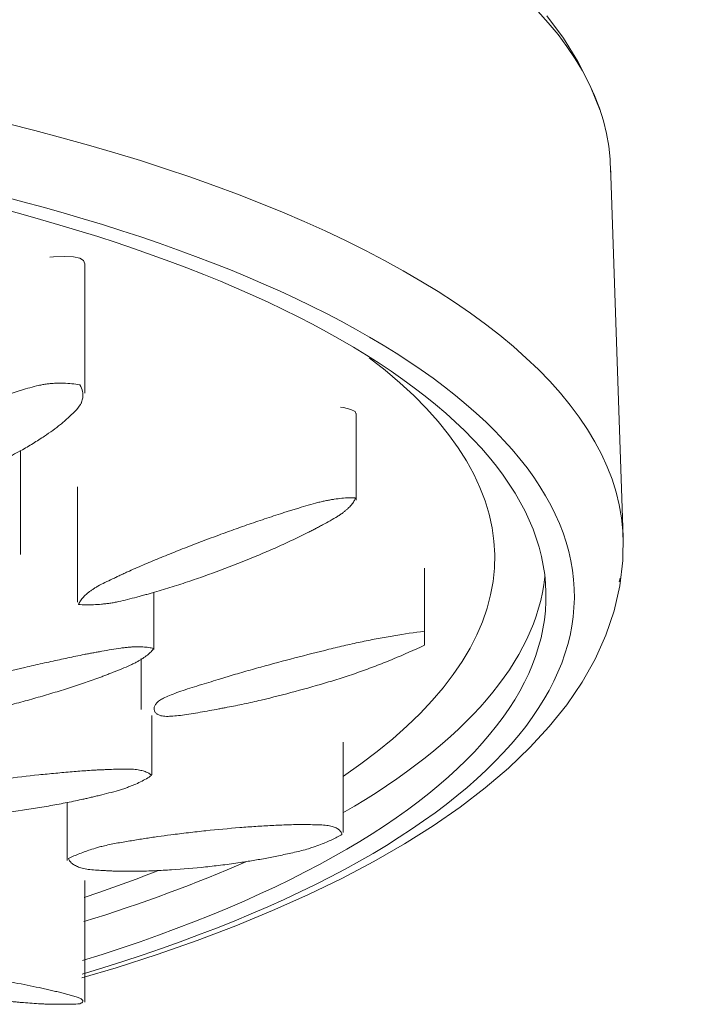
# Model space of a CAD drawing. Units: millimetres. Extents: x 1917 to 3004, y 1035 to 5845.
# Drawn here: x 2446 to 2475, y 1361 to 1404 of the extents above; entities that cross this region are included whole.
import ezdxf

# ---------------------------------------------------------------- set-up
doc = ezdxf.new("R2010")
doc.units = ezdxf.units.MM
doc.layers.add('P-SANR-FIXT', color=6, linetype='Continuous', lineweight=18)

# ---------------------------------------------------------------- blocks, each defined once
blk = doc.blocks.new('01-0935-11 MEZCLADOR DUCHA 8 SST HELVETIA - 01-0935-11-558041-Vista Frontal')
at = {"layer": 'P-SANR-FIXT'}
for p, q in [((-4089.333, 1381.488), (-4089.881, 1397.547)), ((-4112.583, 1387.733), (-4112.583, 1393.332)), ((-4100.899, 1386.935), (-4100.86, 1386.819)), ((-4100.856, 1383.105), (-4100.856, 1386.848)), ((-4115.358, 1380.758), (-4115.358, 1385.25)), ((-4112.898, 1383.684), (-4112.898, 1378.699)), ((-4097.916, 1377.445), (-4097.916, 1380.165)), ((-4109.595, 1376.652), (-4109.595, 1379.13)), ((-4097.916, 1376.837), (-4097.916, 1377.445)), ((-4110.149, 1376.262), (-4110.149, 1374.062)), ((-4109.691, 1371.247), (-4109.691, 1373.801)), ((-4101.426, 1368.75), (-4101.426, 1372.653)), ((-4113.343, 1370.051), (-4113.343, 1367.538)), ((-4112.583, 1361.419), (-4112.583, 1366.679))]:
    blk.add_line(p, q, dxfattribs=at)
at = {"layer": 'P-SANR-FIXT', "flags": 128}
for points in [[(-4090.326, 1399.936), (-4090.752, 1401.011), (-4091.283, 1402.054), (-4091.912, 1403.062), (-4092.633, 1404.035)], [(-4114.098, 1393.597), (-4113.934, 1393.613), (-4113.457, 1393.637), (-4113.075, 1393.619), (-4112.798, 1393.559)], [(-4112.798, 1393.559), (-4112.633, 1393.459), (-4112.583, 1393.32)], [(-4101.535, 1387.119), (-4101.415, 1387.103), (-4101.086, 1387.03), (-4100.899, 1386.935)], [(-4089.338, 1381.603), (-4089.345, 1380.505), (-4089.472, 1379.411), (-4089.718, 1378.332), (-4090.076, 1377.275), (-4090.541, 1376.244), (-4091.107, 1375.243), (-4091.769, 1374.271), (-4092.521, 1373.33), (-4093.361, 1372.417), (-4094.285, 1371.533), (-4095.291, 1370.675), (-4096.377, 1369.843), (-4097.54, 1369.036), (-4098.78, 1368.255), (-4100.095, 1367.498), (-4101.483, 1366.765), (-4102.942, 1366.058), (-4104.47, 1365.375), (-4106.065, 1364.718), (-4107.726, 1364.087), (-4109.449, 1363.483), (-4111.233, 1362.905), (-4112.709, 1362.464)]]:
    blk.add_lwpolyline(points, dxfattribs=at)
at = {"layer": 'P-SANR-FIXT'}
for centre, major_axis, start_param, end_param in [((-4149.675, 1397.278), (59.799, 0), 0, 1.570796), ((-4149.675, 1381.217), (60.347, 0), 0, 1.570796), ((-4149.675, 1378.955), (-58.233, 0), 2.258958, 4.712389), ((-4149.675, 1378.956), (57.01, 0), 5.418708, 7.853982), ((-4149.878, 1380.619), (55, 0), 5.790768, 6.730983), ((-4149.675, 1380.619), (57.01, 0), 5.721265, 6.242944), ((-4149.675, 1381.217), (60.347, 0), 6.208385, 6.215734), ((-4149.675, 1380.619), (57.01, 0), 5.420005, 5.59521), ((-4149.878, 1380.619), (55, 0), 5.457047, 5.539705)]:
    blk.add_ellipse(centre, major_axis=major_axis, ratio=0.362873, start_param=start_param, end_param=end_param, dxfattribs=at)
for points, knots in [([(-4121.865, 1383.368), (-4121.916, 1383.463), (-4121.985, 1383.651), (-4121.984, 1383.894), (-4121.929, 1384.077), (-4121.834, 1384.258), (-4121.634, 1384.472), (-4121.37, 1384.691), (-4121.173, 1384.862), (-4120.969, 1385.028), (-4120.695, 1385.23), (-4120.307, 1385.496), (-4119.844, 1385.793), (-4119.131, 1386.213), (-4118.377, 1386.611), (-4117.594, 1386.984), (-4117.086, 1387.205), (-4116.667, 1387.377), (-4116.348, 1387.504), (-4116.075, 1387.605), (-4115.851, 1387.683), (-4115.68, 1387.738), (-4115.504, 1387.794), (-4115.262, 1387.872), (-4114.952, 1387.967), (-4114.639, 1388.05), (-4114.392, 1388.1), (-4114.21, 1388.127), (-4114.03, 1388.145), (-4113.792, 1388.161), (-4113.496, 1388.164), (-4113.145, 1388.141), (-4112.913, 1388.108), (-4112.798, 1388.088)], [-1, -1, -1, -1, -0.958333, -0.916667, -0.890625, -0.875, -0.833333, -0.791667, -0.770833, -0.75, -0.708333, -0.666667, -0.611111, -0.555556, -0.444444, -0.388889, -0.333333, -0.305556, -0.277778, -0.25, -0.236111, -0.222222, -0.208333, -0.194444, -0.166667, -0.138889, -0.125, -0.111111, -0.097222, -0.083333, -0.055556, -0.027778, 0, 0, 0, 0]), ([(-4112.798, 1388.088), (-4112.74, 1387.994), (-4112.661, 1387.807), (-4112.653, 1387.559), (-4112.704, 1387.368), (-4112.798, 1387.175), (-4113, 1386.938), (-4113.271, 1386.693), (-4113.471, 1386.509), (-4113.681, 1386.332), (-4113.964, 1386.119), (-4114.359, 1385.845), (-4114.811, 1385.553), (-4115.51, 1385.147), (-4116.263, 1384.758), (-4117.068, 1384.394), (-4117.588, 1384.179), (-4118.002, 1384.02), (-4118.313, 1383.905), (-4118.578, 1383.815), (-4118.794, 1383.745), (-4118.96, 1383.695), (-4119.128, 1383.645), (-4119.356, 1383.575), (-4119.647, 1383.49), (-4119.944, 1383.417), (-4120.184, 1383.372), (-4120.365, 1383.347), (-4120.547, 1383.33), (-4120.792, 1383.314), (-4121.102, 1383.309), (-4121.48, 1383.325), (-4121.736, 1383.351), (-4121.865, 1383.368)], [-1, -1, -1, -1, -0.958333, -0.916667, -0.890625, -0.875, -0.833333, -0.791667, -0.770833, -0.75, -0.708333, -0.666667, -0.611111, -0.555556, -0.444444, -0.388889, -0.333333, -0.305556, -0.277778, -0.25, -0.236111, -0.222222, -0.208333, -0.194444, -0.166667, -0.138889, -0.125, -0.111111, -0.097222, -0.083333, -0.055556, -0.027778, 0, 0, 0, 0]), ([(-4112.855, 1378.6), (-4112.832, 1378.653), (-4112.774, 1378.759), (-4112.647, 1378.918), (-4112.509, 1379.05), (-4112.378, 1379.155), (-4112.271, 1379.233), (-4112.151, 1379.312), (-4111.969, 1379.417), (-4111.714, 1379.549), (-4111.439, 1379.679), (-4111.218, 1379.782), (-4111.057, 1379.859), (-4110.898, 1379.934), (-4110.682, 1380.033), (-4110.407, 1380.156), (-4110.07, 1380.301), (-4109.612, 1380.496), (-4109.014, 1380.743), (-4108.036, 1381.132), (-4107.042, 1381.509), (-4106.05, 1381.87), (-4105.423, 1382.089), (-4104.912, 1382.263), (-4104.526, 1382.393), (-4104.201, 1382.499), (-4103.94, 1382.582), (-4103.744, 1382.642), (-4103.545, 1382.702), (-4103.272, 1382.786), (-4102.926, 1382.891), (-4102.588, 1382.986), (-4102.331, 1383.049), (-4102.148, 1383.089), (-4101.974, 1383.121), (-4101.748, 1383.158), (-4101.478, 1383.191), (-4101.176, 1383.21), (-4100.989, 1383.209), (-4100.899, 1383.205)], [-1, -1, -1, -1, -0.972222, -0.944444, -0.916667, -0.902778, -0.888889, -0.875, -0.861111, -0.833333, -0.805556, -0.791667, -0.777778, -0.763889, -0.75, -0.722222, -0.694444, -0.666667, -0.611111, -0.555556, -0.444444, -0.388889, -0.333333, -0.305556, -0.277778, -0.25, -0.236111, -0.222222, -0.208333, -0.194444, -0.166667, -0.138889, -0.125, -0.111111, -0.097222, -0.083333, -0.055556, -0.027778, 0, 0, 0, 0]), ([(-4100.899, 1383.205), (-4100.912, 1383.156), (-4100.953, 1383.058), (-4101.06, 1382.904), (-4101.186, 1382.771), (-4101.31, 1382.661), (-4101.413, 1382.578), (-4101.532, 1382.492), (-4101.715, 1382.373), (-4101.977, 1382.22), (-4102.261, 1382.066), (-4102.488, 1381.946), (-4102.653, 1381.858), (-4102.816, 1381.773), (-4103.04, 1381.659), (-4103.324, 1381.52), (-4103.67, 1381.356), (-4104.134, 1381.141), (-4104.713, 1380.884), (-4105.662, 1380.486), (-4106.65, 1380.1), (-4107.666, 1379.736), (-4108.307, 1379.52), (-4108.811, 1379.358), (-4109.188, 1379.241), (-4109.502, 1379.148), (-4109.756, 1379.076), (-4109.946, 1379.024), (-4110.14, 1378.972), (-4110.402, 1378.9), (-4110.733, 1378.812), (-4111.06, 1378.735), (-4111.314, 1378.685), (-4111.499, 1378.654), (-4111.679, 1378.631), (-4111.915, 1378.605), (-4112.203, 1378.586), (-4112.536, 1378.581), (-4112.75, 1378.592), (-4112.855, 1378.6)], [-1, -1, -1, -1, -0.972222, -0.944444, -0.916667, -0.902778, -0.888889, -0.875, -0.861111, -0.833333, -0.805556, -0.791667, -0.777778, -0.763889, -0.75, -0.722222, -0.694444, -0.666667, -0.611111, -0.555556, -0.444444, -0.388889, -0.333333, -0.305556, -0.277778, -0.25, -0.236111, -0.222222, -0.208333, -0.194444, -0.166667, -0.138889, -0.125, -0.111111, -0.097222, -0.083333, -0.055556, -0.027778, 0, 0, 0, 0]), ([(-4097.916, 1376.837), (-4098.356, 1376.63), (-4099.025, 1376.334), (-4099.937, 1375.971), (-4100.629, 1375.713), (-4101.333, 1375.472), (-4102.288, 1375.174), (-4103.489, 1374.837), (-4104.72, 1374.522), (-4105.582, 1374.327), (-4106.069, 1374.226), (-4106.366, 1374.169), (-4106.608, 1374.124), (-4106.862, 1374.076), (-4107.325, 1373.989), (-4108.006, 1373.868), (-4108.611, 1373.786), (-4109.019, 1373.76), (-4109.222, 1373.772), (-4109.374, 1373.813), (-4109.483, 1373.872), (-4109.561, 1373.956), (-4109.596, 1374.056), (-4109.586, 1374.166), (-4109.532, 1374.281), (-4109.431, 1374.396), (-4109.286, 1374.503), (-4109.073, 1374.611), (-4108.684, 1374.769), (-4108.06, 1374.979), (-4107.356, 1375.193), (-4106.881, 1375.337), (-4106.622, 1375.416), (-4106.438, 1375.472), (-4106.258, 1375.527), (-4106.016, 1375.6), (-4105.591, 1375.726), (-4104.732, 1375.968), (-4103.508, 1376.29), (-4102.28, 1376.607), (-4101.307, 1376.84), (-4100.596, 1376.996), (-4099.905, 1377.132), (-4099.001, 1377.294), (-4098.345, 1377.391), (-4097.916, 1377.445)], [-1, -1, -1, -1, -0.944444, -0.916667, -0.888889, -0.861111, -0.833333, -0.777778, -0.722222, -0.694444, -0.680556, -0.666667, -0.659722, -0.652778, -0.638889, -0.611111, -0.583333, -0.569444, -0.552083, -0.541667, -0.527778, -0.513889, -0.5, -0.486111, -0.472222, -0.458333, -0.444444, -0.430556, -0.416667, -0.388889, -0.361111, -0.347222, -0.340278, -0.333333, -0.326389, -0.319444, -0.305556, -0.277778, -0.222222, -0.166667, -0.138889, -0.111111, -0.083333, -0.055556, 0, 0, 0, 0]), ([(-4123.159, 1373.263), (-4123.113, 1373.313), (-4123.012, 1373.412), (-4122.828, 1373.553), (-4122.647, 1373.667), (-4122.487, 1373.755), (-4122.359, 1373.82), (-4122.22, 1373.883), (-4122.016, 1373.966), (-4121.737, 1374.065), (-4121.443, 1374.161), (-4121.21, 1374.236), (-4121.039, 1374.292), (-4120.871, 1374.347), (-4120.646, 1374.419), (-4120.363, 1374.506), (-4120.018, 1374.608), (-4119.549, 1374.744), (-4118.941, 1374.916), (-4118.197, 1375.118), (-4117.446, 1375.316), (-4116.436, 1375.572), (-4115.416, 1375.82), (-4114.54, 1376.023), (-4114.043, 1376.134), (-4113.674, 1376.214), (-4113.315, 1376.292), (-4112.964, 1376.366), (-4112.669, 1376.426), (-4112.426, 1376.472), (-4112.242, 1376.506), (-4112.048, 1376.541), (-4111.778, 1376.591), (-4111.428, 1376.653), (-4111.088, 1376.708), (-4110.837, 1376.74), (-4110.664, 1376.756), (-4110.504, 1376.765), (-4110.301, 1376.772), (-4110.066, 1376.768), (-4109.817, 1376.744), (-4109.672, 1376.715), (-4109.605, 1376.698)], [-1, -1, -1, -1, -0.975, -0.95, -0.925, -0.9125, -0.9, -0.8875, -0.875, -0.85, -0.825, -0.8125, -0.8, -0.7875, -0.775, -0.75, -0.725, -0.7, -0.65, -0.6, -0.55, -0.5, -0.4, -0.35, -0.325, -0.3, -0.275, -0.25, -0.225, -0.2125, -0.2, -0.1875, -0.175, -0.15, -0.125, -0.1125, -0.1, -0.0875, -0.075, -0.05, -0.025, 0, 0, 0, 0]), ([(-4109.605, 1376.698), (-4109.636, 1376.651), (-4109.714, 1376.556), (-4109.873, 1376.413), (-4110.04, 1376.292), (-4110.196, 1376.195), (-4110.322, 1376.122), (-4110.464, 1376.048), (-4110.679, 1375.947), (-4110.981, 1375.818), (-4111.299, 1375.692), (-4111.547, 1375.597), (-4111.723, 1375.528), (-4111.892, 1375.464), (-4112.116, 1375.381), (-4112.391, 1375.283), (-4112.723, 1375.171), (-4113.178, 1375.02), (-4113.773, 1374.831), (-4114.501, 1374.614), (-4115.247, 1374.404), (-4116.256, 1374.138), (-4117.271, 1373.895), (-4118.291, 1373.676), (-4118.925, 1373.552), (-4119.418, 1373.463), (-4119.783, 1373.4), (-4120.086, 1373.351), (-4120.33, 1373.315), (-4120.513, 1373.29), (-4120.7, 1373.264), (-4120.954, 1373.229), (-4121.276, 1373.187), (-4121.59, 1373.154), (-4121.828, 1373.138), (-4121.998, 1373.133), (-4122.16, 1373.134), (-4122.371, 1373.141), (-4122.621, 1373.161), (-4122.902, 1373.202), (-4123.075, 1373.241), (-4123.159, 1373.263)], [-1, -1, -1, -1, -0.975, -0.95, -0.925, -0.9125, -0.9, -0.8875, -0.875, -0.85, -0.825, -0.8125, -0.8, -0.7875, -0.775, -0.75, -0.725, -0.7, -0.65, -0.6, -0.55, -0.5, -0.4, -0.35, -0.3, -0.275, -0.25, -0.225, -0.2125, -0.2, -0.1875, -0.175, -0.15, -0.125, -0.1125, -0.1, -0.0875, -0.075, -0.05, -0.025, 0, 0, 0, 0]), ([(-4123.223, 1369.618), (-4123.139, 1369.665), (-4122.963, 1369.756), (-4122.68, 1369.881), (-4122.427, 1369.976), (-4122.215, 1370.048), (-4122.052, 1370.098), (-4121.882, 1370.146), (-4121.642, 1370.204), (-4121.328, 1370.27), (-4121.006, 1370.33), (-4120.752, 1370.376), (-4120.565, 1370.411), (-4120.381, 1370.446), (-4120.138, 1370.489), (-4119.834, 1370.541), (-4119.469, 1370.599), (-4118.977, 1370.677), (-4118.343, 1370.772), (-4116.817, 1370.985), (-4115.289, 1371.168), (-4113.957, 1371.3), (-4113.481, 1371.343), (-4113.13, 1371.372), (-4112.791, 1371.4), (-4112.46, 1371.425), (-4112.186, 1371.443), (-4111.963, 1371.455), (-4111.796, 1371.461), (-4111.62, 1371.468), (-4111.374, 1371.478), (-4111.058, 1371.49), (-4110.758, 1371.493), (-4110.545, 1371.485), (-4110.404, 1371.473), (-4110.28, 1371.456), (-4110.126, 1371.427), (-4109.962, 1371.381), (-4109.807, 1371.308), (-4109.732, 1371.248), (-4109.702, 1371.215)], [-1, -1, -1, -1, -0.975, -0.95, -0.925, -0.9125, -0.9, -0.8875, -0.875, -0.85, -0.825, -0.8125, -0.8, -0.7875, -0.775, -0.75, -0.725, -0.7, -0.65, -0.6, -0.4, -0.35, -0.325, -0.3, -0.275, -0.25, -0.225, -0.2125, -0.2, -0.1875, -0.175, -0.15, -0.125, -0.1125, -0.1, -0.0875, -0.075, -0.05, -0.025, 0, 0, 0, 0]), ([(-4109.702, 1371.215), (-4109.77, 1371.167), (-4109.917, 1371.072), (-4110.169, 1370.936), (-4110.405, 1370.828), (-4110.611, 1370.745), (-4110.771, 1370.684), (-4110.944, 1370.624), (-4111.196, 1370.547), (-4111.537, 1370.454), (-4111.887, 1370.368), (-4112.158, 1370.303), (-4112.352, 1370.257), (-4112.537, 1370.213), (-4112.779, 1370.159), (-4113.074, 1370.097), (-4113.425, 1370.027), (-4113.784, 1369.959), (-4114.153, 1369.892), (-4114.649, 1369.807), (-4115.525, 1369.668), (-4116.797, 1369.498), (-4118.052, 1369.372), (-4119.04, 1369.299), (-4119.646, 1369.266), (-4120.112, 1369.248), (-4120.456, 1369.237), (-4120.737, 1369.233), (-4120.962, 1369.232), (-4121.128, 1369.234), (-4121.298, 1369.236), (-4121.53, 1369.238), (-4121.822, 1369.242), (-4122.099, 1369.256), (-4122.301, 1369.277), (-4122.439, 1369.298), (-4122.565, 1369.324), (-4122.723, 1369.365), (-4122.901, 1369.425), (-4123.081, 1369.513), (-4123.179, 1369.581), (-4123.223, 1369.618)], [-1, -1, -1, -1, -0.975, -0.95, -0.925, -0.9125, -0.9, -0.8875, -0.875, -0.85, -0.825, -0.8125, -0.8, -0.7875, -0.775, -0.75, -0.725, -0.7, -0.675, -0.65, -0.6, -0.5, -0.4, -0.35, -0.3, -0.275, -0.25, -0.225, -0.2125, -0.2, -0.1875, -0.175, -0.15, -0.125, -0.1125, -0.1, -0.0875, -0.075, -0.05, -0.025, 0, 0, 0, 0]), ([(-4113.292, 1367.622), (-4113.131, 1367.699), (-4112.802, 1367.842), (-4112.348, 1368.004), (-4111.989, 1368.112), (-4111.619, 1368.208), (-4111.155, 1368.299), (-4110.658, 1368.379), (-4110.275, 1368.443), (-4109.897, 1368.504), (-4109.429, 1368.571), (-4108.805, 1368.655), (-4108.106, 1368.742), (-4107.099, 1368.853), (-4106.123, 1368.944), (-4105.186, 1369.014), (-4104.616, 1369.047), (-4104.16, 1369.068), (-4103.819, 1369.082), (-4103.54, 1369.089), (-4103.321, 1369.091), (-4103.161, 1369.09), (-4103, 1369.088), (-4102.777, 1369.087), (-4102.499, 1369.083), (-4102.243, 1369.069), (-4102.066, 1369.047), (-4101.951, 1369.024), (-4101.852, 1368.995), (-4101.735, 1368.951), (-4101.616, 1368.885), (-4101.52, 1368.786), (-4101.486, 1368.709), (-4101.477, 1368.667)], [-1, -1, -1, -1, -0.958333, -0.916667, -0.890625, -0.875, -0.833333, -0.791667, -0.770833, -0.75, -0.708333, -0.666667, -0.611111, -0.555556, -0.444444, -0.388889, -0.333333, -0.305556, -0.277778, -0.25, -0.236111, -0.222222, -0.208333, -0.194444, -0.166667, -0.138889, -0.125, -0.111111, -0.097222, -0.083333, -0.055556, -0.027778, 0, 0, 0, 0]), ([(-4101.477, 1368.667), (-4101.615, 1368.586), (-4101.906, 1368.432), (-4102.329, 1368.251), (-4102.674, 1368.126), (-4103.04, 1368.01), (-4103.519, 1367.889), (-4104.04, 1367.78), (-4104.434, 1367.697), (-4104.823, 1367.621), (-4105.306, 1367.538), (-4105.943, 1367.438), (-4106.626, 1367.343), (-4107.609, 1367.23), (-4108.593, 1367.146), (-4109.558, 1367.094), (-4110.146, 1367.077), (-4110.597, 1367.073), (-4110.928, 1367.073), (-4111.198, 1367.078), (-4111.41, 1367.086), (-4111.566, 1367.094), (-4111.724, 1367.103), (-4111.939, 1367.114), (-4112.209, 1367.131), (-4112.458, 1367.157), (-4112.634, 1367.189), (-4112.75, 1367.218), (-4112.852, 1367.254), (-4112.977, 1367.307), (-4113.106, 1367.384), (-4113.223, 1367.493), (-4113.273, 1367.577), (-4113.292, 1367.622)], [-1, -1, -1, -1, -0.958333, -0.916667, -0.890625, -0.875, -0.833333, -0.791667, -0.770833, -0.75, -0.708333, -0.666667, -0.611111, -0.555556, -0.444444, -0.388889, -0.333333, -0.305556, -0.277778, -0.25, -0.236111, -0.222222, -0.208333, -0.194444, -0.166667, -0.138889, -0.125, -0.111111, -0.097222, -0.083333, -0.055556, -0.027778, 0, 0, 0, 0]), ([(-4112.798, 1361.346), (-4112.914, 1361.34), (-4113.146, 1361.332), (-4113.498, 1361.326), (-4113.794, 1361.327), (-4114.033, 1361.331), (-4114.212, 1361.335), (-4114.394, 1361.343), (-4114.641, 1361.356), (-4114.954, 1361.377), (-4115.264, 1361.402), (-4115.505, 1361.423), (-4115.681, 1361.438), (-4115.853, 1361.453), (-4116.078, 1361.475), (-4116.352, 1361.503), (-4116.672, 1361.538), (-4117.093, 1361.587), (-4117.6, 1361.651), (-4118.382, 1361.762), (-4119.135, 1361.885), (-4119.847, 1362.021), (-4120.268, 1362.112), (-4120.581, 1362.185), (-4120.808, 1362.241), (-4120.987, 1362.289), (-4121.125, 1362.329), (-4121.224, 1362.36), (-4121.323, 1362.391), (-4121.461, 1362.433), (-4121.629, 1362.488), (-4121.774, 1362.544), (-4121.863, 1362.59), (-4121.912, 1362.625), (-4121.946, 1362.661), (-4121.977, 1362.709), (-4121.986, 1362.77), (-4121.952, 1362.846), (-4121.899, 1362.897), (-4121.865, 1362.924)], [-1, -1, -1, -1, -0.972222, -0.944444, -0.916667, -0.902778, -0.888889, -0.875, -0.861111, -0.833333, -0.805556, -0.791667, -0.777778, -0.763889, -0.75, -0.722222, -0.694444, -0.666667, -0.611111, -0.555556, -0.444444, -0.388889, -0.333333, -0.305556, -0.277778, -0.25, -0.236111, -0.222222, -0.208333, -0.194444, -0.166667, -0.138889, -0.125, -0.111111, -0.097222, -0.083333, -0.055556, -0.027778, 0, 0, 0, 0]), ([(-4121.865, 1362.924), (-4121.736, 1362.931), (-4121.479, 1362.942), (-4121.1, 1362.948), (-4120.789, 1362.946), (-4120.543, 1362.939), (-4120.36, 1362.932), (-4120.179, 1362.922), (-4119.938, 1362.903), (-4119.641, 1362.873), (-4119.35, 1362.838), (-4119.122, 1362.809), (-4118.953, 1362.789), (-4118.787, 1362.769), (-4118.57, 1362.741), (-4118.305, 1362.705), (-4117.993, 1362.659), (-4117.579, 1362.597), (-4117.058, 1362.515), (-4116.254, 1362.379), (-4115.501, 1362.239), (-4114.804, 1362.099), (-4114.393, 1362.011), (-4114.076, 1361.94), (-4113.843, 1361.886), (-4113.657, 1361.841), (-4113.516, 1361.804), (-4113.415, 1361.777), (-4113.314, 1361.749), (-4113.174, 1361.71), (-4113.002, 1361.662), (-4112.856, 1361.614), (-4112.767, 1361.577), (-4112.719, 1361.549), (-4112.687, 1361.523), (-4112.66, 1361.488), (-4112.656, 1361.444), (-4112.699, 1361.394), (-4112.76, 1361.362), (-4112.798, 1361.346)], [-1, -1, -1, -1, -0.972222, -0.944444, -0.916667, -0.902778, -0.888889, -0.875, -0.861111, -0.833333, -0.805556, -0.791667, -0.777778, -0.763889, -0.75, -0.722222, -0.694444, -0.666667, -0.611111, -0.555556, -0.444444, -0.388889, -0.333333, -0.305556, -0.277778, -0.25, -0.236111, -0.222222, -0.208333, -0.194444, -0.166667, -0.138889, -0.125, -0.111111, -0.097222, -0.083333, -0.055556, -0.027778, 0, 0, 0, 0])]:
    blk.add_open_spline(points, degree=3, knots=knots, dxfattribs=at)

msp = doc.modelspace()

# ---------------------------------------------------------------- block references
at = {"layer": 'P-SANR-FIXT'}
msp.add_blockref('01-0935-11 MEZCLADOR DUCHA 8 SST HELVETIA - 01-0935-11-558041-Vista Frontal', (6561.7, 0), dxfattribs=at)

doc.saveas('drawing.dxf')
